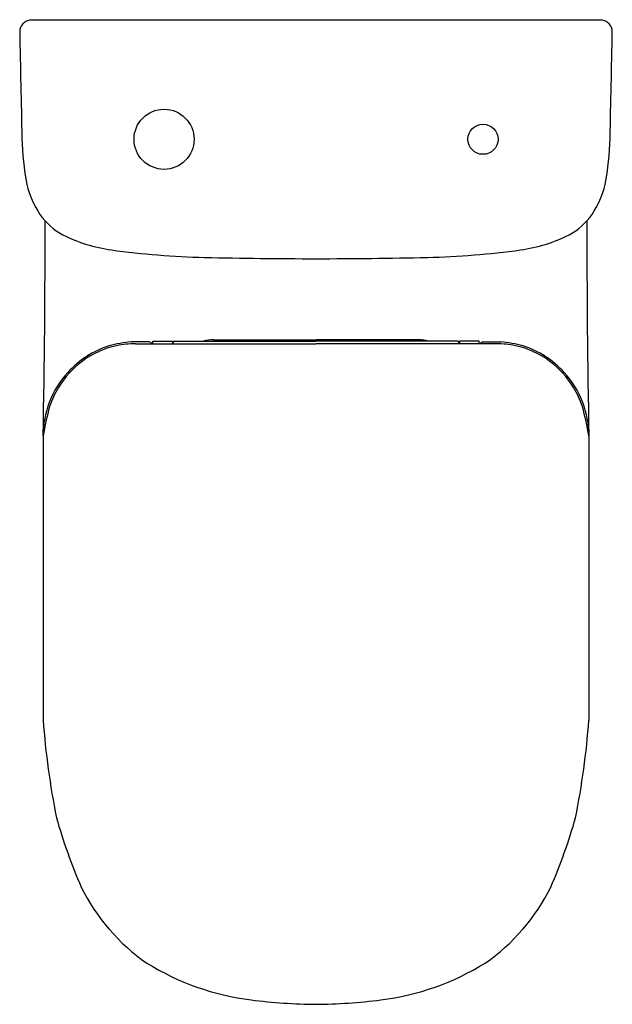
# Model space of a CAD drawing. Extents: x 4293.3 to 4308.8, y 112.7 to 138.5.
import ezdxf

# ---------------------------------------------------------------- set-up
doc = ezdxf.new("R2010")
doc.units = 0
doc.header["$LTSCALE"] = 0.64311
doc.layers.get('0').update_dxf_attribs({"color": 255, "linetype": 'CONTINUOUS'})
doc.layers.get('DEFPOINTS').update_dxf_attribs({"linetype": 'CONTINUOUS'})
doc.styles.get("Standard").update_dxf_attribs({"font": 'txt', "width": 0.8})

msp = doc.modelspace()

# ---------------------------------------------------------------- linework, layer by layer
for p, q in [((4293.596, 138.445), (4308.541, 138.445)), ((4296.698, 130.017), (4296.228, 130.015)), ((4296.342, 129.967), (4301.069, 129.967)), ((4296.794, 129.967), (4296.797, 130.037)), ((4296.797, 130.037), (4297.309, 130.037)), ((4297.309, 130.037), (4297.314, 129.967)), ((4297.328, 129.967), (4297.328, 129.997)), ((4297.368, 130.037), (4301.069, 130.037)), ((4298.375, 130.072), (4301.069, 130.072)), ((4303.762, 130.072), (4301.069, 130.072)), ((4304.769, 130.037), (4301.069, 130.037)), ((4305.795, 129.967), (4301.069, 129.967)), ((4304.809, 129.967), (4304.809, 129.997)), ((4304.828, 130.037), (4304.823, 129.967)), ((4305.34, 130.037), (4304.828, 130.037)), ((4305.343, 129.967), (4305.34, 130.037)), ((4305.439, 130.017), (4305.909, 130.015)), ((4293.923, 127.555), (4293.923, 120.119)), ((4308.214, 127.555), (4308.214, 120.119))]:
    msp.add_line(p, q)
for centre, radius in [((4297.091, 135.32), 0.787), ((4297.091, 135.32), 0.787), ((4305.44, 135.32), 0.394)]:
    msp.add_circle(centre, radius)
for centre, radius, start, end in [((4293.636, 138.122), 0.325, 97.0127, 178.0048), ((4308.501, 138.122), 0.325, 1.9952, 82.9873), ((5087.921, 153.66), 794.762, 181.119412, 181.320259), ((3514.216, 153.66), 794.762, 358.679741, 358.880588), ((4300.988, 135.522), 7.619, 181.3088, 190.5079), ((4301.149, 135.522), 7.619, 349.4921, 358.6912), ((4296.108, 134.823), 2.702, 194.8008, 212.9496), ((4306.029, 134.823), 2.702, 327.0504, 345.1992), ((4295.355, 134.444), 1.866, 215.7649, 240.6152), ((4306.782, 134.444), 1.866, 299.3848, 324.2351), ((4065.081, 132.482), 228.895, 358.76648, 0.17677), ((4537.056, 132.482), 228.895, 179.82323, 181.23352), ((4296.273, 136.485), 4.099, 243.4305, 262.1653), ((4305.864, 136.485), 4.099, 277.8347, 296.5695), ((4298.652, 153.776), 21.553, 262.1653, 268.6732), ((4301.115, 260.087), 127.893, 268.67321, 269.97937), ((4301.022, 260.087), 127.893, 270.02063, 271.32679), ((4303.485, 153.776), 21.553, 271.3268, 277.8347), ((4296.375, 127.607), 2.416, 107.4067, 138.3479), ((4296.306, 127.707), 2.255, 101.8256, 127.1216), ((4296.451, 127.064), 2.959, 94.3255, 105.6549), ((4296.343, 127.529), 2.438, 90.0218, 101.8261), ((4296.699, 129.94), 0.0769, 20.0611, 90.5987), ((4297.368, 129.997), 0.0394, 90, 180), ((4298.406, 128.905), 1.167, 91.491, 104.1133), ((4303.731, 128.905), 1.167, 75.8867, 88.509), ((4304.769, 129.997), 0.0394, 360, 90), ((4305.438, 129.94), 0.0769, 89.4013, 159.9389), ((4305.794, 127.529), 2.438, 78.1739, 89.9782), ((4305.686, 127.064), 2.959, 74.3451, 85.6745), ((4305.831, 127.707), 2.255, 52.8784, 78.1744), ((4305.762, 127.607), 2.416, 41.6521, 72.5933), ((4296.454, 127.512), 2.501, 127.1216, 148.3396), ((4305.683, 127.512), 2.501, 31.6604, 52.8784), ((4296.381, 127.552), 2.458, 137.4847, 179.9496), ((4305.756, 127.552), 2.458, 0.0504, 42.5153), ((4296.265, 127.628), 2.279, 148.3396, 162.2004), ((4305.872, 127.628), 2.279, 17.7996, 31.6604), ((4300.738, 126.438), 6.905, 164.1392, 170.6917), ((4301.399, 126.438), 6.905, 9.3083, 15.8608), ((4315.02, 121.693), 21.155, 184.2687, 191.2629), ((4287.117, 121.693), 21.155, 348.7371, 355.7313), ((4308.489, 121.624), 14.786, 195.9474, 203.4272), ((4293.648, 121.624), 14.786, 336.5728, 344.0526), ((4299.623, 118.072), 5.246, 206.3311, 235.3328), ((4302.514, 118.072), 5.246, 304.6672, 333.6689), ((4300.224, 119.548), 6.81, 238.2367, 262.7851), ((4301.913, 119.548), 6.81, 277.2149, 301.7633), ((4301.206, 127.409), 14.732, 262.8382, 269.4659), ((4300.931, 127.409), 14.732, 270.5341, 277.1618)]:
    msp.add_arc(centre, radius, start, end)

# ---------------------------------------------------------------- texts
at = {"layer": 'DEFPOINTS'}
for tag, p, s in [('TRADENAME', (4301.064, 138.448), ''), ('MODELNUMBER', (4301.064, 138.449), 'K-78318K-TF'), ('PRODUCT', (4301.064, 138.446), 'TOILET')]:
    msp.add_attdef(tag, p, s, height=0.001, dxfattribs=at)

doc.saveas('drawing.dxf')
